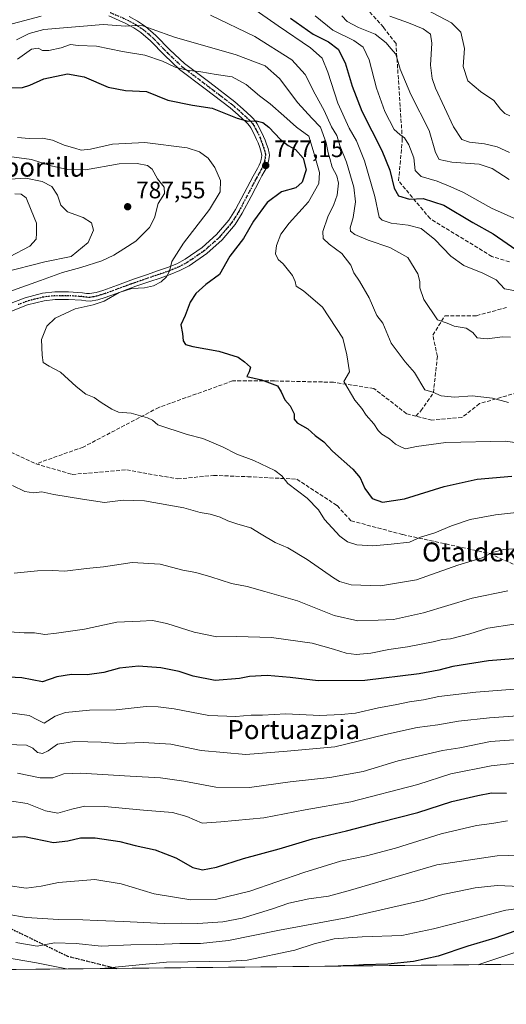
# Model space of a CAD drawing. Units: metres. Extents: x 569739 to 573165, y 4747293 to 4749642.
# Drawn here: x 571171 to 571375, y 4747293 to 4747706 of the extents above; entities that cross this region are included whole.
import ezdxf
from ezdxf.enums import TextEntityAlignment as Align

# ---------------------------------------------------------------- set-up
doc = ezdxf.new("R2010")
doc.units = ezdxf.units.M
doc.header["$MEASUREMENT"] = 0
for name, pattern in [('DGN Style 3', [2.307223458686699, 1.648016756204785, -0.6592067024819142]), ('DGN Style 4', [2.6384748266838614, 1.318413404963828, -0.6592067024819142, 0.001648016756204785, -0.6592067024819142]), ('DGN Style 5', [1.1536117293433497, 0.4944050268614355, -0.6592067024819142])]:
    doc.linetypes.add(name, pattern=pattern)
for name, color, linetype, lineweight in [('Arbolado forestal CxS', 92, 'Continuous', 0), ('Comarca CxS', 21, 'Continuous', 0), ('Comunidad Autónoma CxS', 142, 'Continuous', 0), ('Curva de nivel maestra', 30, 'Continuous', 30), ('Curva de nivel normal', 30, 'Continuous', 0), ('Espacio natural protegido CxS', 121, 'Continuous', 0), ('Huerta CxS', 92, 'Continuous', 0), ('Municipio CxS', 4, 'Continuous', 0), ('Pista no pavimentada Cxs', 111, 'Continuous', 0), ('Pista no pavimentada eje', 91, 'DGN Style 4', 0), ('Provincia CxS', 1, 'Continuous', 0), ('Punto de cota en terreno', 7, 'Continuous', 0), ('Ruta', 7, 'DGN Style 5', 30), ('Rótulo de punto de cota en terreno', 7, 'Continuous', 0), ('Senda', 7, 'DGN Style 3', 0), ('Texto cartográfico', 7, 'Continuous', 0)]:
    doc.layers.add(name, color=color, linetype=linetype, lineweight=lineweight)
doc.styles.add('Style-Arial', font='txt')

# ---------------------------------------------------------------- blocks, each defined once
blk = doc.blocks.new('5PATER')
at = {"layer": 'Huerta CxS', "linetype": 'Continuous', "lineweight": 0}
h = blk.add_hatch(color=51, dxfattribs=at)
edge = h.paths.add_edge_path()
edge.add_ellipse((0, 0), major_axis=(-0.1095731443231308, -0.1110710700762829), ratio=0.9994222409660322, start_angle=0, end_angle=360)

msp = doc.modelspace()

# ---------------------------------------------------------------- linework, layer by layer
at = {"layer": 'Arbolado forestal CxS', "color": 92, "linetype": 'Continuous', "lineweight": 0, "extrusion": (-0.003350584930410194, -3.479453065704459e-05, 0.9999943861692249), "elevation": -1234.582011023072, "flags": 128}
msp.add_lwpolyline([(572084.7808208028, 4747316.824516991), (571211.4454175167, 4747307.755316984)], dxfattribs=at)
at = {"layer": 'Arbolado forestal CxS', "color": 92, "linetype": 'Continuous', "lineweight": 0, "extrusion": (0.1572065969969765, 0.001632524580939632, 0.9875643881409065), "elevation": 98382.35836735986, "flags": 128}
msp.add_lwpolyline([(4741120.367011582, -612628.386814983), (4741120.367011582, -612471.5055472982)], dxfattribs=at)
at = {"layer": 'Arbolado forestal CxS', "color": 92, "linetype": 'Continuous', "lineweight": 0}
msp.add_polyline3d([(573146.2894000001, 4747327.884099999, 950.6603000000032), (569762.04, 4747292.74, 914.5476000000054)], dxfattribs=at)
at = {"layer": 'Comarca CxS', "color": 21, "linetype": 'Continuous', "lineweight": 0, "flags": 128}
msp.add_lwpolyline([(571710.4142115914, 4747312.973105898), (569762.0400005303, 4747292.739982486), (569753.2509999997, 4748157.973400001), (569738.5400005319, 4749606.209982463), (571280.2529579808, 4749622.207509572), (572416.6268755737, 4749633.999051223), (573140.4700005561, 4749641.509982461), (573154.5920999993, 4748317.746), (573165.150000557, 4747328.079982487), (573125.4217836956, 4747327.667420099)], close=True, dxfattribs=at)
at = {"layer": 'Comunidad Autónoma CxS', "color": 142, "linetype": 'Continuous', "lineweight": 0, "flags": 128}
msp.add_lwpolyline([(571710.4142115914, 4747312.973105898), (569762.0400005303, 4747292.739982486), (569753.2509999997, 4748157.973400001), (569738.5400005319, 4749606.209982463), (571280.2529579808, 4749622.207509572), (572416.6268755737, 4749633.999051223), (573140.4700005561, 4749641.509982461), (573154.5920999993, 4748317.746), (573165.150000557, 4747328.079982487), (573125.4217836956, 4747327.667420099)], close=True, dxfattribs=at)
at = {"layer": 'Curva de nivel maestra', "color": 30, "linetype": 'Continuous', "lineweight": 30, "flags": 128}
for points, elevation in [([(571284.7100000001, 4747707.050100001), (571294.1600000003, 4747700.3201), (571300.5999999996, 4747697.050100001), (571304.7199999997, 4747694.0101), (571307.6600000003, 4747688.340100001), (571310.5199999996, 4747678.4901), (571314.6900000004, 4747667.9801), (571323, 4747651.4001), (571326.3600000005, 4747643.200099999), (571328.1600000003, 4747635.5601), (571330, 4747632.390100001), (571334.6399999997, 4747631.040100001), (571340.3799999999, 4747631.220100001), (571348.9800000004, 4747628.4901), (571361.2400000002, 4747621.1501), (571369.7300000004, 4747616.380100001), (571387.4299999997, 4747604.2301)], 750), ([(571167.6699999999, 4747677.800100001), (571172.1500000004, 4747677.870100001), (571175.2999999998, 4747678.860099999), (571181.1600000003, 4747681.5701), (571191.1399999997, 4747683.610099999), (571198.0599999996, 4747682.370100001), (571208.1399999997, 4747678.0801), (571215.3899999997, 4747676.6501), (571224.25, 4747676.300100001), (571233.25, 4747672.6601), (571243.5800000001, 4747670.5001), (571251.8499999996, 4747669.190099999), (571262.3300000001, 4747665.0101), (571266.8200000003, 4747663.840100001), (571270.2699999996, 4747663.9801), (571273.1200000001, 4747663.2501), (571275.6100000005, 4747661.3201), (571280.54, 4747656.0101), (571283.6600000003, 4747653.4901), (571286.7699999996, 4747651.9301), (571290.0499999998, 4747648.220100001), (571291.2100000001, 4747643.390100001), (571289.6299999999, 4747638.130100001), (571286.9400000004, 4747635.8201), (571280.8600000005, 4747634.140100001), (571274.8300000001, 4747629.620100001), (571269.1399999997, 4747621.7401), (571264.8899999997, 4747614.420100001), (571259.2400000002, 4747607.090100001), (571254.9100000003, 4747599.4101), (571249.0800000001, 4747595.1601), (571244.9000000004, 4747591.4301), (571242.5099999999, 4747587.670100001), (571240.4600000001, 4747582.140100001), (571238.6799999997, 4747578.270099999), (571239.29, 4747574.5601), (571239.6500000004, 4747571.540100001), (571240.5499999998, 4747569.920100001), (571243.7199999997, 4747569.100099999), (571254.5899999999, 4747567.200099999), (571262.7000000002, 4747564.630100001), (571265.3799999999, 4747562.640100001), (571267.8799999999, 4747560.4801), (571267.29, 4747558.4001), (571266.3300000001, 4747556.5001), (571272.5599999996, 4747555.110099999), (571279.2599999999, 4747552.620100001), (571280.7800000003, 4747550.020099999), (571282.29, 4747546.7401), (571284.5300000003, 4747544.120100001), (571286.2199999997, 4747540.840100001), (571286.2100000001, 4747538.590100001), (571287.5099999999, 4747536.9801), (571292.0099999999, 4747534.460100001), (571295.0300000003, 4747531.7401), (571298.6299999999, 4747529.030099999), (571302.3399999999, 4747525.090100001), (571310.7800000003, 4747517.5001), (571313.9000000004, 4747513.870100001), (571315.8300000001, 4747509.4901), (571318.9100000003, 4747505.2601), (571323.2800000003, 4747503.670100001), (571332.5700000003, 4747505.0601), (571349.2400000002, 4747510.2401), (571363, 4747513.3101), (571377.6399999997, 4747514.610099999)], 775), ([(571386.7800000003, 4747438.640100001), (571367.8300000001, 4747437.040100001), (571352.8200000003, 4747434.690099999), (571346.9500000002, 4747433.110099999), (571338.6600000003, 4747431.610099999), (571315.9000000004, 4747428.780099999), (571296.2400000002, 4747428.6801), (571284.5800000001, 4747430.110099999), (571274.9199999999, 4747430.9101), (571267.4400000004, 4747430.4301), (571263.2199999997, 4747429.5801), (571253.0599999996, 4747428.8101), (571243.8700000001, 4747430.6601), (571237.9100000003, 4747432.620100001), (571230.25, 4747434.140100001), (571220.9199999999, 4747434.860099999), (571212.9199999999, 4747433.920100001), (571206.3399999999, 4747432.100099999), (571199.2599999999, 4747431.200099999), (571192.6799999997, 4747431.270099999), (571186.5899999999, 4747430.350099999), (571180.5499999998, 4747428.2601), (571171.9500000002, 4747429.9101), (571154.9800000004, 4747430.7501)], 800), ([(571143.2699999996, 4747361.840100001), (571173.0700000003, 4747363.190099999), (571185.1799999997, 4747360.720100001), (571191.2100000001, 4747361.4801), (571196.5199999996, 4747362.6601), (571202.6799999997, 4747362.720100001), (571213.0300000003, 4747361.1801), (571219.4900000002, 4747359.4901), (571227.8600000005, 4747357.590100001), (571236.4800000004, 4747354.2301), (571243.6900000004, 4747350.200099999), (571247.6900000004, 4747349.290100001), (571253.6100000005, 4747350.4001), (571264.9100000003, 4747353.9301), (571279.9900000002, 4747358.020099999), (571293.8700000001, 4747362.200099999), (571308.2199999997, 4747365.600099999), (571322.2100000001, 4747369.3201), (571338.0999999996, 4747373.2601), (571352.3700000001, 4747378.0001), (571363.2599999999, 4747380.4301), (571369.0300000003, 4747381.630100001), (571375.29, 4747381.440099999)], 825), ([(571600.6557, 4747311.833500001), (571595.7999999998, 4747313.4901), (571583.0700000003, 4747314.860099999), (571551.2400000002, 4747316.210100001), (571500.4100000003, 4747320.4801), (571469.4199999999, 4747324.220100001), (571455.1399999997, 4747325.600099999), (571444.3200000003, 4747326.120100001), (571426.9400000004, 4747327.840100001), (571406.3700000001, 4747328.940099999), (571395.0499999998, 4747327.9301), (571381.6200000001, 4747324.4801), (571370.4100000003, 4747320.5101), (571359.1200000001, 4747317.110099999), (571346.6200000001, 4747312.9801), (571336.3399999999, 4747310.6801), (571325.4800000004, 4747309.550100001), (571315.3799999999, 4747309.360099999), (571309.2800000003, 4747308.860099999), (571306.75, 4747308.9001), (571304.7001, 4747308.7601)], 850), ([(571304.7001, 4747308.7601), (571304.6969999997, 4747308.7599)], 850)]:
    msp.add_lwpolyline(points, dxfattribs=dict(at, elevation=elevation))
at = {"layer": 'Curva de nivel normal', "color": 30, "linetype": 'Continuous', "lineweight": 0, "flags": 128}
for points, elevation in [([(571378.4199999999, 4747592.609999999), (571374.5599999996, 4747593.27), (571371.04, 4747597.100000001), (571365.4100000003, 4747599.92), (571357.4199999999, 4747603.180000001), (571351.9500000002, 4747607.100000001), (571345.2599999999, 4747614.060000001), (571339.4800000004, 4747618.619999999), (571334.0300000003, 4747620.119999999), (571326.9600000001, 4747620.92), (571323.0999999996, 4747622.17), (571321.8700000001, 4747623.470000001), (571320.0199999996, 4747632.189999999), (571315.6900000004, 4747647.130000001), (571312.3499999996, 4747655.52), (571309.2999999998, 4747660.82), (571304.5999999996, 4747671.279999999), (571300.3799999999, 4747684.41), (571297.9600000001, 4747690.220000001), (571293.0599999996, 4747694.640000001), (571279.5099999999, 4747703.76), (571268.4900000002, 4747711.529999999)], 755), ([(571341.9400000004, 4747710.52), (571352.2999999998, 4747705.119999999), (571356.1799999997, 4747701.109999999), (571357.7599999999, 4747694.32), (571357.1799999997, 4747686.699999999), (571359.1500000004, 4747680.66), (571364.3799999999, 4747676.24), (571370.04, 4747672.480000001), (571372.8799999999, 4747668.84), (571374.6299999999, 4747666.980000001), (571376.79, 4747666)], 730), ([(571180.0499999998, 4747707.930000001), (571165.7800000003, 4747704.060000001), (571154.9000000004, 4747699.109999999), (571146.9299999997, 4747694.310000001), (571138.9299999997, 4747690.83), (571125.2699999996, 4747686.949999999), (571112.0300000003, 4747685.220000001), (571097.6600000003, 4747685.380000001), (571085.9400000004, 4747687.34), (571078.8899999997, 4747690.17), (571069.1399999997, 4747694.34), (571059.5, 4747698.58), (571045.9000000004, 4747702.470000001), (571031.0899999999, 4747707.730000001)], 760.0000000000001), ([(571376.1500000004, 4747545.51), (571369.4600000001, 4747547.390000001), (571360.8899999997, 4747548.4), (571353.5599999996, 4747547.77), (571347.8600000005, 4747548.350000001), (571344.4000000004, 4747549.930000001), (571341.0999999996, 4747550.960000001), (571336.6699999999, 4747558.199999999), (571332.7699999996, 4747562.630000001), (571326.9299999997, 4747570.449999999), (571323.3799999999, 4747578.890000001), (571320.9900000002, 4747582.17), (571317.7100000001, 4747589.560000001), (571313.6799999997, 4747596.59), (571311.2100000001, 4747600.119999999), (571310.0599999996, 4747603.24), (571306.2000000002, 4747608.119999999), (571300.8799999999, 4747612.09), (571298.4400000004, 4747614.42), (571298.2199999997, 4747617.359999999), (571300.29, 4747623.619999999), (571302.9400000004, 4747628.779999999), (571304.3099999996, 4747632.74), (571304.8099999996, 4747637.710000001), (571304.0800000001, 4747640.74), (571302.1299999999, 4747644.41), (571301.2400000002, 4747648.039999999), (571300.4699999997, 4747650.52), (571299.6200000001, 4747654.640000001), (571297.3200000003, 4747661.310000001), (571293.6900000004, 4747665.050000001), (571287.8200000003, 4747671.41), (571280, 4747681.630000001), (571274.0300000003, 4747687.060000001), (571261.9100000003, 4747691.65), (571235.9400000004, 4747699.119999999), (571226.6600000003, 4747702.480000001), (571222.6900000004, 4747703.800000001), (571220.1900000004, 4747704.029999999), (571215.5899999999, 4747703.74), (571206.0300000003, 4747704.350000001), (571181.1900000004, 4747702.25), (571175.0099999999, 4747700.640000001), (571169.6399999997, 4747698.01)], 765), ([(571376.9800000004, 4747573.02), (571373.6699999999, 4747573.189999999), (571367.2300000004, 4747572.350000001), (571363.0300000003, 4747572.720000001), (571361.2000000002, 4747575.029999999), (571358.3799999999, 4747576.76), (571353.3200000003, 4747577.710000001), (571350.4000000004, 4747578.930000001), (571346.4199999999, 4747580.27), (571340.7000000002, 4747588.890000001), (571338.9800000004, 4747593.74), (571338.9500000002, 4747596.439999999), (571338.0800000001, 4747599.66), (571333.9699999997, 4747606.439999999), (571326.4000000004, 4747610.66), (571317.3300000001, 4747613.800000001), (571311.6200000001, 4747616.189999999), (571309.8399999999, 4747617.51), (571309.6900000004, 4747619.01), (571310.9400000004, 4747623.369999999), (571312, 4747629.82), (571311.2300000004, 4747635.980000001), (571308.1799999997, 4747646.480000001), (571305.5800000001, 4747653.09), (571304.1900000004, 4747657.800000001), (571301.8700000001, 4747661.449999999), (571298.7699999996, 4747668.289999999), (571294.9800000004, 4747675.130000001), (571290.8399999999, 4747683.41), (571285.2199999997, 4747689.609999999), (571269.7400000002, 4747699.310000001), (571251.0999999996, 4747708.350000001)], 760.0000000000001), ([(571294.9900000002, 4747708.060000001), (571302.4100000003, 4747702.07), (571311.2400000002, 4747697.720000001), (571315.2100000001, 4747694.869999999), (571317.6600000003, 4747689.49), (571320.79, 4747677.630000001), (571324.2300000004, 4747667.82), (571328.1399999997, 4747660.33), (571330.5700000003, 4747658.24), (571332.4800000004, 4747656.730000001), (571334.29, 4747653.82), (571336.4000000004, 4747648.41), (571337.0499999998, 4747643.08), (571339.5899999999, 4747640.460000001), (571346.2400000002, 4747638.52), (571352.0300000003, 4747636.230000001), (571357.2699999996, 4747633.859999999), (571369.0499999998, 4747627.24), (571379.6900000004, 4747622.49)], 745), ([(571376.4800000004, 4747639.33), (571369.3399999999, 4747643.859999999), (571363.8200000003, 4747645.680000001), (571352.4600000001, 4747646.539999999), (571347.0599999996, 4747647.720000001), (571345.5199999996, 4747650.58), (571342.8799999999, 4747659.9), (571335.2300000004, 4747675.039999999), (571330.7800000003, 4747685.680000001), (571328.8600000005, 4747691.960000001), (571326.7999999998, 4747694.25), (571324.8600000005, 4747696.720000001), (571320.2400000002, 4747700.369999999), (571313.1799999997, 4747703.15), (571308.4199999999, 4747705.699999999), (571306.2100000001, 4747708.039999999)], 740), ([(571376.5499999998, 4747650.600000001), (571371.4400000004, 4747652.92), (571366.0999999996, 4747654.279999999), (571359.8899999997, 4747654.970000001), (571356.6399999997, 4747656.02), (571353.1200000001, 4747661.390000001), (571345.54, 4747677.680000001), (571344.1299999999, 4747681.640000001), (571343.4199999999, 4747687.359999999), (571344.0300000003, 4747696.560000001), (571343.4600000001, 4747700.359999999), (571340.3600000005, 4747702.5), (571334.1799999997, 4747705.02), (571326.4400000004, 4747707.83)], 735), ([(571170.0700000003, 4747689.76), (571175.9500000002, 4747693.960000001), (571178.7000000002, 4747694.41), (571180.6200000001, 4747693.470000001), (571183.2800000003, 4747693.42), (571188.3600000005, 4747694.630000001), (571192.3099999996, 4747695.930000001), (571195.5999999996, 4747695.560000001), (571203.2599999999, 4747695.220000001), (571214.1399999997, 4747693.07), (571223.5800000001, 4747691.449999999), (571230.8899999997, 4747689.050000001), (571236.2800000003, 4747686.449999999), (571241.3300000001, 4747685.16), (571247.0300000003, 4747684.52), (571253.5, 4747683.4), (571260.2599999999, 4747682.369999999), (571266.0099999999, 4747679.24), (571271.6299999999, 4747674.460000001), (571276.1900000004, 4747671.02), (571281.9000000004, 4747666.07), (571287.2400000002, 4747661.279999999), (571292.4299999997, 4747657.430000001), (571294.6600000003, 4747650.039999999), (571296.8600000005, 4747642.26), (571296.6200000001, 4747637.550000001), (571292.2999999998, 4747629.949999999), (571284.0700000003, 4747620.980000001), (571280.5800000001, 4747616.34), (571278.8300000001, 4747611.58), (571278.3899999997, 4747608.02), (571279.5099999999, 4747605.680000001), (571281.6100000005, 4747603.779999999), (571285.5099999999, 4747598.980000001), (571286.6399999997, 4747596.380000001), (571287.0999999996, 4747594.460000001), (571290.1600000003, 4747592.52), (571298.0899999999, 4747585.640000001), (571306.6699999999, 4747572.550000001), (571308.3899999997, 4747565.58), (571309.5, 4747558.42), (571307.0999999996, 4747554.430000001), (571311.6299999999, 4747546.52), (571314.5700000003, 4747543.119999999), (571316.4100000003, 4747540.189999999), (571319.6699999999, 4747536.600000001), (571321.5, 4747533.76), (571323.0599999996, 4747532.26), (571326.2800000003, 4747530.350000001), (571328.6900000004, 4747528.060000001), (571330.9900000002, 4747526.92), (571333.0099999999, 4747526.09), (571337.5700000003, 4747527.16), (571349.9000000004, 4747528.75), (571374.9000000004, 4747529.34), (571396.8899999997, 4747526.310000001)], 770), ([(571380.8600000005, 4747499.560000001), (571370.7300000004, 4747498.449999999), (571360.1200000001, 4747496.390000001), (571352.2199999997, 4747493.82), (571345.2999999998, 4747490.83), (571339.2199999997, 4747488.939999999), (571334.7000000002, 4747486.859999999), (571326.8799999999, 4747486.07), (571319.2300000004, 4747485.4), (571312.5199999996, 4747485.800000001), (571308.5700000003, 4747487.100000001), (571305.4400000004, 4747489.390000001), (571298.9400000004, 4747496.439999999), (571296.3799999999, 4747500.49), (571291.7199999997, 4747505.34), (571283.6100000005, 4747511.57), (571280.9800000004, 4747514.76), (571278.0800000001, 4747517.07), (571269.2999999998, 4747521.210000001), (571262.0999999996, 4747523.850000001), (571256.0999999996, 4747526.949999999), (571247.8899999997, 4747530.41), (571241.3399999999, 4747532.189999999), (571229.0300000003, 4747536.15), (571226.79, 4747538.109999999), (571224.7000000002, 4747539.130000001), (571217.7300000004, 4747541.08), (571212.4500000002, 4747541.449999999), (571209.6299999999, 4747542.779999999), (571205.2300000004, 4747545.529999999), (571202.2599999999, 4747547.66), (571198.7300000004, 4747549.140000001), (571194.6600000003, 4747552.26), (571188.2000000002, 4747558.380000001), (571183.3399999999, 4747560.84), (571180.9199999999, 4747562.42), (571180.4800000004, 4747565.5), (571180.2199999997, 4747572.09), (571182.4100000003, 4747577.65), (571185.9199999999, 4747580.939999999), (571194.2599999999, 4747584.960000001), (571201.7800000003, 4747586.539999999), (571206.4500000002, 4747588.17), (571212.79, 4747591.800000001), (571218.0499999998, 4747593.430000001), (571223.3799999999, 4747593.800000001), (571227.1200000001, 4747594.600000001), (571230.3799999999, 4747596.289999999), (571232.6799999997, 4747598.390000001), (571233.8300000001, 4747600.75), (571234.8200000003, 4747604.75), (571239.7400000002, 4747612.470000001), (571250.6399999997, 4747626.619999999), (571255.1200000001, 4747634.130000001), (571255.2599999999, 4747638.800000001), (571252.9400000004, 4747644.300000001), (571250.0499999998, 4747648.24), (571246.5499999998, 4747650.869999999), (571241.3700000001, 4747652.51), (571223.5, 4747654.859999999), (571209.9400000004, 4747654.07), (571200.7400000002, 4747652.039999999), (571196.79, 4747651.600000001), (571194.0999999996, 4747652.480000001), (571189.6100000005, 4747653.730000001), (571184.8399999999, 4747655.789999999), (571180.5700000003, 4747656.67), (571174.9900000002, 4747656.470000001), (571170.1299999999, 4747656.949999999)], 780), ([(571160.4800000004, 4747589.92), (571179.7699999996, 4747596.779999999), (571188.9100000003, 4747600.25), (571196.6600000003, 4747602.32), (571205.5199999996, 4747605.16), (571210.5899999999, 4747607.49), (571214.7100000001, 4747610.199999999), (571219.7400000002, 4747613.32), (571225.5300000003, 4747619.060000001), (571227.5599999996, 4747623.230000001), (571229.0800000001, 4747629.220000001), (571231.8300000001, 4747633.34), (571231.5899999999, 4747636.08), (571228.8200000003, 4747639.5), (571226.6299999999, 4747643.59), (571224.7000000002, 4747645.140000001), (571220.3700000001, 4747645.939999999), (571212.7199999997, 4747645.82), (571198.5899999999, 4747643.289999999), (571191.0899999999, 4747643.5), (571184.2599999999, 4747645), (571175.9199999999, 4747647.689999999), (571165.5899999999, 4747649.02)], 785), ([(571162.1100000005, 4747639.119999999), (571173.6100000005, 4747639.76), (571180.3700000001, 4747638.460000001), (571184.4400000004, 4747636.26), (571186.8300000001, 4747632.65), (571188.2800000003, 4747628.430000001), (571191.0499999998, 4747625.67), (571197.5899999999, 4747623.300000001), (571201.0800000001, 4747621.039999999), (571202.04, 4747617.970000001), (571199.6799999997, 4747612.76), (571192.5899999999, 4747606.939999999), (571181.5499999998, 4747604.710000001), (571164.0999999996, 4747600.220000001)], 790), ([(571166.79, 4747606.75), (571175.2199999997, 4747611.300000001), (571177.9800000004, 4747614.16), (571178.1200000001, 4747616.74), (571178.0800000001, 4747620.859999999), (571175.7599999999, 4747626.439999999), (571173.7199999997, 4747631.630000001), (571171.6600000003, 4747633.119999999), (571169, 4747633.210000001)], 795), ([(571382.4600000001, 4747484.310000001), (571374.1699999999, 4747483.75), (571369.1100000005, 4747482.480000001), (571365.1500000004, 4747480.359999999), (571354.8799999999, 4747477.180000001), (571337.5300000003, 4747471.08), (571322.4100000003, 4747468.609999999), (571310.1399999997, 4747469.01), (571305.2699999996, 4747470.350000001), (571302.6900000004, 4747471.880000001), (571291.7400000002, 4747479.67), (571283.6200000001, 4747484.470000001), (571278.2000000002, 4747486.82), (571272.4100000003, 4747490.210000001), (571268.0599999996, 4747492.890000001), (571262.5700000003, 4747494.460000001), (571258.3099999996, 4747495.890000001), (571255.2100000001, 4747497.390000001), (571250.9699999997, 4747498.600000001), (571246.7100000001, 4747499.34), (571239.8899999997, 4747501.279999999), (571223.3899999997, 4747504.300000001), (571214.4800000004, 4747504.5), (571206.6399999997, 4747503.550000001), (571197.3600000005, 4747504.960000001), (571185.3200000003, 4747506.92), (571180.3600000005, 4747508.02), (571176.7699999996, 4747507.58), (571173.1299999999, 4747508.119999999), (571167.9199999999, 4747510.76)], 785), ([(571168.7000000002, 4747473.91), (571178.4600000001, 4747474.83), (571184.7999999998, 4747474.960000001), (571190, 4747474.779999999), (571199.1100000005, 4747475.859999999), (571206.2199999997, 4747476.49), (571218.2000000002, 4747478.300000001), (571230.0199999996, 4747477.640000001), (571239.5099999999, 4747475.119999999), (571244.8799999999, 4747474.130000001), (571251.2400000002, 4747472.350000001), (571259.9100000003, 4747469.600000001), (571266.5599999996, 4747468.230000001), (571273.9500000002, 4747466.15), (571287.6600000003, 4747462.279999999), (571303.0099999999, 4747456.060000001), (571312.9000000004, 4747453.800000001), (571321.5499999998, 4747454.17), (571327.9000000004, 4747454.42), (571340.5700000003, 4747457.140000001), (571360.9000000004, 4747463.369999999), (571375.8899999997, 4747466.449999999)], 790), ([(571378.5599999996, 4747452.380000001), (571367.5599999996, 4747450.74), (571359.9000000004, 4747448.359999999), (571351.8600000005, 4747446.32), (571348.4199999999, 4747446.01), (571344.5300000003, 4747445.01), (571333.8399999999, 4747442.859999999), (571325.9199999999, 4747441.789999999), (571318.3799999999, 4747440.25), (571312.1900000004, 4747439.720000001), (571308, 4747440.199999999), (571302.79, 4747442), (571293.7400000002, 4747444.42), (571276.7599999999, 4747446.9), (571261.9500000002, 4747447.289999999), (571253.79, 4747447.07), (571244.2000000002, 4747449.08), (571232.8300000001, 4747452.66), (571226.7199999997, 4747453.970000001), (571221.5899999999, 4747453.640000001), (571211.7999999998, 4747453.220000001), (571198.1600000003, 4747450.279999999), (571186.5099999999, 4747448.689999999), (571181.6100000005, 4747448.119999999), (571177.2300000004, 4747448.779999999), (571172.8200000003, 4747448.800000001), (571166.6500000004, 4747449.199999999)], 795), ([(571396.5599999996, 4747426.49), (571362.4800000004, 4747423.890000001), (571346.9299999997, 4747422.01), (571340.4900000002, 4747420.600000001), (571334.5700000003, 4747419.82), (571328.5700000003, 4747418.560000001), (571321.5700000003, 4747417.32), (571311.9000000004, 4747415.109999999), (571305.9000000004, 4747414.49), (571297.0499999998, 4747414.09), (571282.7199999997, 4747414.779999999), (571272.9699999997, 4747414.17), (571268.1200000001, 4747414.180000001), (571261.7100000001, 4747413.680000001), (571250.3300000001, 4747414.050000001), (571235.8200000003, 4747416.9), (571229.0800000001, 4747417.75), (571224.1399999997, 4747417.800000001), (571211.5599999996, 4747416.51), (571200.2599999999, 4747416.300000001), (571190.2599999999, 4747415.359999999), (571185.9199999999, 4747413.83), (571181.2599999999, 4747410.890000001), (571178.5300000003, 4747412.189999999), (571175.0300000003, 4747414.109999999), (571165.8700000001, 4747415.380000001)], 805), ([(571387.75, 4747414.449999999), (571368.2300000004, 4747413.060000001), (571355.2300000004, 4747411.67), (571346.5700000003, 4747410.140000001), (571337.9000000004, 4747409.060000001), (571324.5700000003, 4747406.07), (571303.2400000002, 4747400.850000001), (571283.2999999998, 4747399.029999999), (571265.9600000001, 4747397.65), (571247.2000000002, 4747399.4), (571234.4900000002, 4747402), (571222.9900000002, 4747402.779999999), (571212.0999999996, 4747402.34), (571205.2100000001, 4747402.82), (571194, 4747403.180000001), (571186.9199999999, 4747402.060000001), (571182.9199999999, 4747399.189999999), (571180.5599999996, 4747398.109999999), (571178.4500000002, 4747398.560000001), (571176.5700000003, 4747400.32), (571173.8899999997, 4747401.630000001), (571165.7599999999, 4747401.91)], 810.0000000000001), ([(571170.1399999997, 4747389.779999999), (571179.5599999996, 4747387.880000001), (571184.8499999996, 4747387.939999999), (571189.5599999996, 4747389.609999999), (571196.5800000001, 4747389.779999999), (571217.3200000003, 4747388.52), (571230.0599999996, 4747387.930000001), (571239.9699999997, 4747386.51), (571253.2800000003, 4747383.949999999), (571267.4000000004, 4747383.779999999), (571284.4800000004, 4747386.140000001), (571301.1699999999, 4747387.960000001), (571315.1399999997, 4747390.550000001), (571329.9000000004, 4747395.09), (571348.5, 4747399.34), (571355.8200000003, 4747400.560000001), (571368.5999999996, 4747403.16), (571378.5199999996, 4747403.9)], 815), ([(571166.7100000001, 4747378.279999999), (571174.1100000005, 4747377.17), (571181.7999999998, 4747374.08), (571187.0199999996, 4747373.02), (571192.9000000004, 4747374.74), (571198.4100000003, 4747375.939999999), (571206.6600000003, 4747375.859999999), (571222.9299999997, 4747374.289999999), (571235.1799999997, 4747373.32), (571241.1600000003, 4747371.680000001), (571247.5599999996, 4747368.880000001), (571255.4299999997, 4747369.34), (571273.4199999999, 4747371.02), (571290.8399999999, 4747374.439999999), (571310.0499999998, 4747377.869999999), (571338.1799999997, 4747385.15), (571351.9299999997, 4747389.529999999), (571368.8899999997, 4747392.960000001), (571379.0999999996, 4747394.09)], 820), ([(571166.0800000001, 4747342.609999999), (571173.7199999997, 4747341.550000001), (571180.0700000003, 4747342.350000001), (571187.2599999999, 4747343.9), (571202.5899999999, 4747345.17), (571213.6399999997, 4747343.42), (571227.4199999999, 4747339.220000001), (571242.79, 4747336.66), (571253.2000000002, 4747336.76), (571267.5800000001, 4747340.210000001), (571290.2400000002, 4747348.109999999), (571305.6600000003, 4747352.850000001), (571316.5899999999, 4747355.050000001), (571328.7599999999, 4747358.310000001), (571347.9900000002, 4747364.380000001), (571362.6900000004, 4747367.91), (571369.2300000004, 4747368.720000001), (571375.8300000001, 4747369.84)], 830), ([(571165.6200000001, 4747330.609999999), (571173.9000000004, 4747329.279999999), (571187.3499999996, 4747328.350000001), (571197.5300000003, 4747328.300000001), (571203.5899999999, 4747327.880000001), (571214.5899999999, 4747327.57), (571231.5800000001, 4747326.75), (571238.9100000003, 4747326.76), (571245.7400000002, 4747326.67), (571256.2400000002, 4747327.430000001), (571264.4100000003, 4747329), (571276.6900000004, 4747332.680000001), (571284.0300000003, 4747335.180000001), (571292.3499999996, 4747337.08), (571300.5700000003, 4747338.130000001), (571309.9000000004, 4747340.74), (571346.0800000001, 4747351.34), (571371.4900000002, 4747355.180000001), (571380.9800000004, 4747355.380000001)], 835), ([(571169.4000000004, 4747318.730000001), (571178.3099999996, 4747317.180000001), (571185.6399999997, 4747318.51), (571194.7000000002, 4747318.24), (571205.2300000004, 4747317.100000001), (571217.6299999999, 4747317.689999999), (571228.5, 4747317.83), (571238.25, 4747318.34), (571246.9600000001, 4747318.34), (571258.6600000003, 4747319.5), (571280.0199999996, 4747323.9), (571308.0999999996, 4747329.100000001), (571340.5700000003, 4747336.539999999), (571348.5700000003, 4747338.859999999), (571354.79, 4747340.07), (571362.2400000002, 4747341.699999999), (571371.3799999999, 4747342.609999999), (571380.9100000003, 4747342.220000001)], 840), ([(571205.3565999996, 4747307.7282), (571232.6299999999, 4747310.51), (571259.5999999996, 4747310.810000001), (571266.4500000002, 4747311.33), (571286.4900000002, 4747315.52), (571294.5700000003, 4747318.189999999), (571303.0499999998, 4747320.26), (571314.8099999996, 4747321.109999999), (571331.3799999999, 4747321.609999999), (571344.7199999997, 4747324.5), (571357.8200000003, 4747327.75), (571375.0700000003, 4747332.310000001), (571402.1699999999, 4747335.74)], 845), ([(571363.5066000001, 4747309.3706), (571363.7000000002, 4747309.430000001), (571382.25, 4747315.600000001), (571395.0199999996, 4747319.039999999), (571410.0999999996, 4747320.710000001), (571434.0199999996, 4747319.869999999), (571450.3099999996, 4747318.119999999), (571463.5899999999, 4747317.119999999), (571481.9500000002, 4747316.050000001), (571512.1799999997, 4747312.82), (571531.0554999998, 4747311.1106)], 855), ([(571151.0599999996, 4747314.779999999), (571178.0300000003, 4747310.230000001), (571190.6112000003, 4747307.575099999)], 845)]:
    msp.add_lwpolyline(points, dxfattribs=dict(at, elevation=elevation))
at = {"layer": 'Espacio natural protegido CxS', "color": 121, "linetype": 'Continuous', "lineweight": 0, "flags": 128}
msp.add_lwpolyline([(571710.4142115914, 4747312.973105898), (569762.0400005303, 4747292.739982486), (569753.2509999997, 4748157.973400001)], dxfattribs=at)
at = {"layer": 'Municipio CxS', "color": 4, "linetype": 'Continuous', "lineweight": 0, "flags": 128}
msp.add_lwpolyline([(571710.4142115914, 4747312.973105898), (569762.0400005303, 4747292.739982486), (569753.2509999997, 4748157.973400001)], dxfattribs=at)
at = {"layer": 'Pista no pavimentada Cxs', "color": 111, "linetype": 'Continuous', "lineweight": 0}
for points in [[(571166.3201000001, 4747586.880100001, 802.5029999999971), (571173.3201000001, 4747589.5801, 802.513699999996), (571180.6300999997, 4747591.450099999, 801.6353999999993), (571185.7301000003, 4747592.050100001, 800.085699999996), (571191.5500999996, 4747592.020099999, 799.7926000000007), (571197.3101000004, 4747591.670100001, 796.3735000000015), (571199.1001000004, 4747591.4001, 795.386599999998), (571200.3701, 4747591.3301, 794.6514000000025), (571203.0401, 4747591.8301, 793.4566999999952), (571205.9301000005, 4747592.690099999, 793.6502999999939), (571212.0201000003, 4747594.940099999, 795.4413000000059), (571215.3601000002, 4747596.1801, 795.1374999999972), (571218.7401000002, 4747597.4101, 794.3396999999969), (571221.6901000004, 4747598.4101, 793.3369999999995), (571224.6201, 4747599.4101, 792.5525000000052), (571228.8800999997, 4747600.870100001, 792.0580000000047), (571233.0601000004, 4747602.3101, 792.8215000000056), (571236.9101, 4747603.870100001, 792.0518000000012), (571240.5000999998, 4747605.7601, 793.3205000000017), (571247.5800999999, 4747610.640100001, 796.1371999999974), (571253.6801000005, 4747616.090100001, 795.9453000000068), (571258.8400999998, 4747622.200099999, 794.1540999999997), (571261.6601, 4747626.670100001, 793.3773999999976), (571265.2901, 4747633.5801, 790.1226000000024), (571268.9901000002, 4747640.630100001, 788.8524000000034), (571270.8501000004, 4747643.920100001, 786.7710999999982), (571271.5201000003, 4747645.2501, 785.8715999999987), (571272.0401, 4747646.5001, 785.0219999999972), (571272.3400999998, 4747647.6501, 784.3230999999942), (571272.5800999999, 4747649.342499999, 783.513699999996), (571272.2100999998, 4747651.3301, 782.8521000000038), (571271.6101000002, 4747653.0601, 782.6389999999956), (571271.0401, 4747654.640100001, 783.4330999999949), (571270.4401000004, 4747656.130100001, 784.3062000000064), (571269.2901, 4747658.610099999, 785.9872000000032), (571267.9801000003, 4747661.020099999, 787.6490000000049), (571267.4451000001, 4747661.840100001, 788.2397999999957), (571266.6601, 4747662.7601, 788.8368999999948), (571265.9700999996, 4747663.440099999, 789.0032999999967), (571262.6801000005, 4747666.460100001, 789.0880999999936), (571259.3300999999, 4747669.360099999, 789.1879999999946), (571248.8601000002, 4747677.420100001, 786.8675999999978), (571238.1001000004, 4747685.520099999, 785.8650999999954), (571231.7701000003, 4747691.470100001, 782.6597000000039), (571225.9401000004, 4747697.4901, 783.6585999999952), (571221.9101, 4747700.9801, 782.0190000000002), (571218.8501000004, 4747703.040100001, 780.0469000000013), (571215.5900999998, 4747704.8301, 778.5810999999959), (571208.3701, 4747707.960100001, 776.9278999999952)], [(571166.3201000001, 4747586.880100001, 802.5029999999971), (571173.3201000001, 4747589.5801, 802.513699999996), (571180.6300999997, 4747591.450099999, 801.6353999999993), (571185.7301000003, 4747592.050100001, 800.085699999996), (571191.5500999996, 4747592.020099999, 799.7926000000007), (571197.3101000004, 4747591.670100001, 796.3735000000015), (571199.1001000004, 4747591.4001, 795.386599999998), (571200.3701, 4747591.3301, 794.6514000000025), (571203.0401, 4747591.8301, 793.4566999999952), (571205.9301000005, 4747592.690099999, 793.6502999999939), (571212.0201000003, 4747594.940099999, 795.4413000000059), (571215.3601000002, 4747596.1801, 795.1374999999972), (571218.7401000002, 4747597.4101, 794.3396999999969), (571221.6901000004, 4747598.4101, 793.3369999999995), (571224.6201, 4747599.4101, 792.5525000000052), (571228.8800999997, 4747600.870100001, 792.0580000000047), (571233.0601000004, 4747602.3101, 792.8215000000056), (571236.9101, 4747603.870100001, 792.0518000000012), (571240.5000999998, 4747605.7601, 793.3205000000017), (571247.5800999999, 4747610.640100001, 796.1371999999974), (571253.6801000005, 4747616.090100001, 795.9453000000068), (571258.8400999998, 4747622.200099999, 794.1540999999997), (571261.6601, 4747626.670100001, 793.3773999999976), (571265.2901, 4747633.5801, 790.1226000000024), (571268.9901000002, 4747640.630100001, 788.8524000000034), (571270.8501000004, 4747643.920100001, 786.7710999999982), (571271.5201000003, 4747645.2501, 785.8715999999987), (571272.0401, 4747646.5001, 785.0219999999972), (571272.3400999998, 4747647.6501, 784.3230999999942), (571272.5800999999, 4747649.342499999, 783.513699999996), (571272.2100999998, 4747651.3301, 782.8521000000038), (571271.6101000002, 4747653.0601, 782.6389999999956), (571271.0401, 4747654.640100001, 783.4330999999949), (571270.4401000004, 4747656.130100001, 784.3062000000064), (571269.2901, 4747658.610099999, 785.9872000000032), (571267.9801000003, 4747661.020099999, 787.6490000000049), (571267.4451000001, 4747661.840100001, 788.2397999999957), (571266.6601, 4747662.7601, 788.8368999999948), (571265.9700999996, 4747663.440099999, 789.0032999999967), (571262.6801000005, 4747666.460100001, 789.0880999999936), (571259.3300999999, 4747669.360099999, 789.1879999999946), (571248.8601000002, 4747677.420100001, 786.8675999999978), (571238.1001000004, 4747685.520099999, 785.8650999999954), (571231.7701000003, 4747691.470100001, 782.6597000000039), (571225.9401000004, 4747697.4901, 783.6585999999952), (571221.9101, 4747700.9801, 782.0190000000002), (571218.8501000004, 4747703.040100001, 780.0469000000013), (571215.5900999998, 4747704.8301, 778.5810999999959), (571208.3701, 4747707.960100001, 776.9278999999952)], [(571216.9901000002, 4747707.690099999, 777.7710999999982), (571220.5000999998, 4747705.7601, 779.5849000000018), (571223.8400999998, 4747703.5101, 781.2998999999982), (571228.1201, 4747699.8101, 783.1209999999992), (571234.0000999998, 4747693.7401, 782.4334999999992), (571240.1501000002, 4747687.960100001, 784.8004999999977), (571250.7901, 4747679.950099999, 786.6391000000004), (571261.3501000004, 4747671.8301, 788.4275000000052), (571264.8000999996, 4747668.840100001, 788.4970999999932), (571268.1601, 4747665.7501, 788.2393000000012), (571268.9700999996, 4747664.950099999, 788.0544999999984), (571269.7301000003, 4747664.100099999, 787.8169999999955), (571270.2701000003, 4747663.380100001, 787.5994000000064), (571270.7401000002, 4747662.610099999, 787.3628999999929), (571272.1300999997, 4747660.040100001, 785.6012000000047), (571273.3601000002, 4747657.390100001, 784.516499999998), (571274.0100999996, 4747655.770099999, 784.2118999999948), (571274.6101000002, 4747654.130100001, 783.8766000000034), (571275.2600999996, 4747652.2601, 783.4731999999932), (571275.7600999996, 4747650.350099999, 782.6523000000017), (571275.8101000004, 4747649.450099999, 782.1554000000033), (571275.7001, 4747648.550100001, 781.7390000000014), (571275.4600999998, 4747647.0001, 781.8666999999988), (571275.0601000004, 4747645.4801, 783.4548000000068), (571274.4101, 4747643.920100001, 784.9946000000054), (571273.6501000002, 4747642.420100001, 786.2311000000045), (571272.7100999998, 4747640.7601, 787.790399999998), (571271.7801000001, 4747639.110099999, 789.227899999998), (571268.1001000004, 4747632.100099999, 790.8430999999982), (571264.4200999998, 4747625.0801, 793.3366999999998), (571261.4101, 4747620.3201, 794.0222000000067), (571255.9700999996, 4747613.870100001, 795.5881999999983), (571249.5500999996, 4747608.130100001, 795.3940000000002), (571242.1501000002, 4747603.030099999, 794.5316000000021), (571238.2500999998, 4747600.9801, 793.3335999999982), (571234.1801000005, 4747599.3301, 794.0099999999949), (571229.9200999998, 4747597.870100001, 793.6594000000041), (571225.6501000002, 4747596.4001, 793.1731000000001), (571219.7901, 4747594.4001, 794.6907000000066), (571216.4600999998, 4747593.200099999, 795.5994999999967), (571213.1201, 4747591.960100001, 795.8582000000025), (571206.9301000005, 4747589.670100001, 792.530899999998), (571203.7901, 4747588.7401, 792.7661999999983), (571200.5800999999, 4747588.130100001, 794.6003999999957), (571198.7801000001, 4747588.2401, 796.1674000000058), (571196.9801000003, 4747588.5001, 797.5249000000041), (571191.4401000004, 4747588.840100001, 799.850099999996), (571185.9101, 4747588.870100001, 798.5841999999975), (571181.2100999998, 4747588.3201, 799.8028999999952), (571174.2901, 4747586.540100001, 802.1331000000064), (571167.5701000001, 4747583.960100001, 800.803700000004)], [(571216.9901000002, 4747707.690099999, 777.7710999999982), (571220.5000999998, 4747705.7601, 779.5849000000018), (571223.8400999998, 4747703.5101, 781.2998999999982), (571228.1201, 4747699.8101, 783.1209999999992), (571234.0000999998, 4747693.7401, 782.4334999999992), (571240.1501000002, 4747687.960100001, 784.8004999999977), (571250.7901, 4747679.950099999, 786.6391000000004), (571261.3501000004, 4747671.8301, 788.4275000000052), (571264.8000999996, 4747668.840100001, 788.4970999999932), (571268.1601, 4747665.7501, 788.2393000000012), (571268.9700999996, 4747664.950099999, 788.0544999999984), (571269.7301000003, 4747664.100099999, 787.8169999999955), (571270.2701000003, 4747663.380100001, 787.5994000000064), (571270.7401000002, 4747662.610099999, 787.3628999999929), (571272.1300999997, 4747660.040100001, 785.6012000000047), (571273.3601000002, 4747657.390100001, 784.516499999998), (571274.0100999996, 4747655.770099999, 784.2118999999948), (571274.6101000002, 4747654.130100001, 783.8766000000034), (571275.2600999996, 4747652.2601, 783.4731999999932), (571275.7600999996, 4747650.350099999, 782.6523000000017), (571275.8101000004, 4747649.450099999, 782.1554000000033), (571275.7001, 4747648.550100001, 781.7390000000014), (571275.4600999998, 4747647.0001, 781.8666999999988), (571275.0601000004, 4747645.4801, 783.4548000000068), (571274.4101, 4747643.920100001, 784.9946000000054), (571273.6501000002, 4747642.420100001, 786.2311000000045), (571272.7100999998, 4747640.7601, 787.790399999998), (571271.7801000001, 4747639.110099999, 789.227899999998), (571268.1001000004, 4747632.100099999, 790.8430999999982), (571264.4200999998, 4747625.0801, 793.3366999999998), (571261.4101, 4747620.3201, 794.0222000000067), (571255.9700999996, 4747613.870100001, 795.5881999999983), (571249.5500999996, 4747608.130100001, 795.3940000000002), (571242.1501000002, 4747603.030099999, 794.5316000000021), (571238.2500999998, 4747600.9801, 793.3335999999982), (571234.1801000005, 4747599.3301, 794.0099999999949), (571229.9200999998, 4747597.870100001, 793.6594000000041), (571225.6501000002, 4747596.4001, 793.1731000000001), (571219.7901, 4747594.4001, 794.6907000000066), (571216.4600999998, 4747593.200099999, 795.5994999999967), (571213.1201, 4747591.960100001, 795.8582000000025), (571206.9301000005, 4747589.670100001, 792.530899999998), (571203.7901, 4747588.7401, 792.7661999999983), (571200.5800999999, 4747588.130100001, 794.6003999999957), (571198.7801000001, 4747588.2401, 796.1674000000058), (571196.9801000003, 4747588.5001, 797.5249000000041), (571191.4401000004, 4747588.840100001, 799.850099999996), (571185.9101, 4747588.870100001, 798.5841999999975), (571181.2100999998, 4747588.3201, 799.8028999999952), (571174.2901, 4747586.540100001, 802.1331000000064), (571167.5701000001, 4747583.960100001, 800.803700000004)]]:
    msp.add_polyline3d(points, dxfattribs=at)
at = {"layer": 'Pista no pavimentada eje', "color": 91, "linetype": 'DGN Style 4', "lineweight": 0}
msp.add_polyline3d([(571208.9550999999, 4747709.440099999, 776.2949999999983), (571216.2901, 4747706.2601, 778.0307999999933), (571219.6750999996, 4747704.4001, 779.8037999999942), (571222.8750999998, 4747702.245100001, 781.5032000000066), (571225.0151000004, 4747700.395099999, 782.7905999999931), (571227.0301000001, 4747698.6501, 783.3056000000071), (571232.8850999996, 4747692.6051, 781.989400000006), (571239.1250999998, 4747686.7401, 785.2970999999961), (571249.8251, 4747678.6851, 786.7816000000021), (571255.0601000004, 4747674.655099999, 788.3006000000024), (571260.3400999998, 4747670.595100001, 788.7344000000013), (571263.7401000002, 4747667.6501, 788.6275000000023), (571265.3850999996, 4747666.140100001, 788.7247000000062), (571267.2374999998, 4747664.425100001, 788.5108000000037), (571267.9650999998, 4747663.6875, 788.3309000000008), (571268.7083000002, 4747662.808300001, 788.0936999999976), (571269.2725000001, 4747661.9575, 787.6211000000039), (571270.0151000004, 4747660.610099999, 786.686400000006), (571270.7100999998, 4747659.325099999, 785.7872999999963), (571271.9001000002, 4747656.7601, 784.1082000000025), (571272.3750999998, 4747655.577500001, 783.497000000003), (571272.9675000003, 4747653.9901, 783.0880999999936), (571273.4101, 4747652.7301, 782.8224999999949), (571273.8324999996, 4747651.4275, 782.9397000000026), (571274.1951000001, 4747649.858300001, 782.8516999999993), (571274.0812999997, 4747648.505100001, 782.8065999999964), (571273.8251, 4747647.037500001, 783.2832999999956), (571273.5500999996, 4747645.9901, 784.1407999999938), (571273.0950999996, 4747644.897500001, 785.0378999999957), (571272.4175000004, 4747643.502499999, 786.0181000000011), (571271.7801000001, 4747642.340100001, 786.8901000000043), (571270.3850999996, 4747639.870100001, 788.8926000000066), (571264.8800999997, 4747629.3851, 791.8723999999929), (571263.0401, 4747625.8751, 793.3628000000026), (571261.6300999997, 4747623.640100001, 793.9542999999976), (571260.1250999998, 4747621.2601, 794.1475999999967), (571257.4051000001, 4747618.0351, 794.7070999999996), (571254.8251, 4747614.9801, 795.7866000000067), (571248.5651000004, 4747609.3851, 795.8833000000013), (571241.3251, 4747604.395099999, 794.0111999999937), (571237.5800999999, 4747602.425100001, 792.6852999999975), (571233.6201, 4747600.8201, 793.443499999994), (571231.4901000002, 4747600.090100001, 793.4462999999961), (571227.2651000004, 4747598.6351, 792.2758999999934), (571225.1350999996, 4747597.905099999, 792.7848999999987), (571220.7401000002, 4747596.405099999, 793.9622999999993), (571219.2651000004, 4747595.905099999, 794.5080000000017), (571217.5751, 4747595.290100001, 795.125), (571215.9101, 4747594.690099999, 795.3546999999963), (571212.5701000001, 4747593.450099999, 795.685500000007), (571206.4301000005, 4747591.1801, 793.110400000005), (571204.9851000002, 4747590.7501, 793.0920999999945), (571203.4151, 4747590.2851, 793.1386000000057), (571202.0800999999, 4747590.0351, 793.497199999998), (571200.4751000004, 4747589.7301, 794.6413999999932), (571199.2575000003, 4747589.8025, 795.5256999999983), (571198.0401, 4747589.950099999, 796.374299999996), (571197.1451000003, 4747590.085100001, 796.9588999999978), (571191.4951, 4747590.4301, 799.8295000000071), (571185.8201000001, 4747590.460100001, 799.3255000000064), (571180.9200999998, 4747589.8851, 800.7816000000021), (571177.2651000004, 4747588.950099999, 803.061799999996), (571173.8051000005, 4747588.0601, 802.546199999997), (571170.3051000005, 4747586.710100001, 802.1431000000011)], dxfattribs=at)
at = {"layer": 'Provincia CxS', "color": 1, "linetype": 'Continuous', "lineweight": 0, "flags": 128}
msp.add_lwpolyline([(571710.4142115914, 4747312.973105898), (569762.0400005303, 4747292.739982486), (569753.2509999997, 4748157.973400001), (569738.5400005319, 4749606.209982463), (571280.2529579808, 4749622.207509572), (572416.6268755737, 4749633.999051223), (573140.4700005561, 4749641.509982461), (573154.5920999993, 4748317.746), (573165.150000557, 4747328.079982487), (573125.4217836956, 4747327.667420099)], close=True, dxfattribs=at)
at = {"layer": 'Ruta', "color": 7, "linetype": 'DGN Style 5', "lineweight": 30}
for points in [[(571208.9550999999, 4747709.440099999, 776.2949999999983), (571216.2901, 4747706.2601, 778.0307999999933), (571219.6750999996, 4747704.4001, 779.8037999999942), (571222.8750999998, 4747702.245100001, 781.5032000000066), (571225.0151000004, 4747700.395099999, 782.7905999999931), (571227.0301000001, 4747698.6501, 783.3056000000071), (571232.8850999996, 4747692.6051, 781.989400000006), (571239.1250999998, 4747686.7401, 785.2970999999961), (571249.8251, 4747678.6851, 786.7816000000021), (571255.0601000004, 4747674.655099999, 788.3006000000024), (571260.3400999998, 4747670.595100001, 788.7344000000013), (571263.7401000002, 4747667.6501, 788.6275000000023), (571265.3850999996, 4747666.140100001, 788.7247000000062), (571267.2374999998, 4747664.425100001, 788.5108000000037), (571267.9650999998, 4747663.6875, 788.3309000000008), (571268.7083000002, 4747662.808300001, 788.0936999999976), (571269.2725000001, 4747661.9575, 787.6211000000039), (571270.0151000004, 4747660.610099999, 786.686400000006), (571270.7100999998, 4747659.325099999, 785.7872999999963), (571271.9001000002, 4747656.7601, 784.1082000000025), (571272.3750999998, 4747655.577500001, 783.497000000003), (571272.9675000003, 4747653.9901, 783.0880999999936), (571273.4101, 4747652.7301, 782.8224999999949), (571273.8324999996, 4747651.4275, 782.9397000000026), (571274.1951000001, 4747649.858300001, 782.8516999999993), (571274.0812999997, 4747648.505100001, 782.8065999999964), (571273.8251, 4747647.037500001, 783.2832999999956), (571273.5500999996, 4747645.9901, 784.1407999999938), (571273.0950999996, 4747644.897500001, 785.0378999999957), (571272.4175000004, 4747643.502499999, 786.0181000000011), (571271.7801000001, 4747642.340100001, 786.8901000000043), (571270.3850999996, 4747639.870100001, 788.8926000000066), (571264.8800999997, 4747629.3851, 791.8723999999929), (571263.0401, 4747625.8751, 793.3628000000026), (571261.6300999997, 4747623.640100001, 793.9542999999976), (571260.1250999998, 4747621.2601, 794.1475999999967), (571257.4051000001, 4747618.0351, 794.7070999999996), (571254.8251, 4747614.9801, 795.7866000000067), (571248.5651000004, 4747609.3851, 795.8833000000013), (571241.3251, 4747604.395099999, 794.0111999999937), (571237.5800999999, 4747602.425100001, 792.6852999999975), (571233.6201, 4747600.8201, 793.443499999994), (571231.4901000002, 4747600.090100001, 793.4462999999961), (571227.2651000004, 4747598.6351, 792.2758999999934), (571225.1350999996, 4747597.905099999, 792.7848999999987), (571220.7401000002, 4747596.405099999, 793.9622999999993), (571219.2651000004, 4747595.905099999, 794.5080000000017), (571217.5751, 4747595.290100001, 795.125), (571215.9101, 4747594.690099999, 795.3546999999963), (571212.5701000001, 4747593.450099999, 795.685500000007), (571206.4301000005, 4747591.1801, 793.110400000005), (571204.9851000002, 4747590.7501, 793.0920999999945), (571203.4151, 4747590.2851, 793.1386000000057), (571202.0800999999, 4747590.0351, 793.497199999998), (571200.4751000004, 4747589.7301, 794.6413999999932), (571199.2575000003, 4747589.8025, 795.5256999999983), (571198.0401, 4747589.950099999, 796.374299999996), (571197.1451000003, 4747590.085100001, 796.9588999999978), (571191.4951, 4747590.4301, 799.8295000000071), (571185.8201000001, 4747590.460100001, 799.3255000000064), (571180.9200999998, 4747589.8851, 800.7816000000021), (571177.2651000004, 4747588.950099999, 803.061799999996), (571173.8051000005, 4747588.0601, 802.546199999997), (571170.3051000005, 4747586.710100001, 802.1431000000011)], [(571208.9550999999, 4747709.440099999, 776.2949999999983), (571216.2901, 4747706.2601, 778.0307999999933), (571219.6750999996, 4747704.4001, 779.8037999999942), (571222.8750999998, 4747702.245100001, 781.5032000000066), (571225.0151000004, 4747700.395099999, 782.7905999999931), (571227.0301000001, 4747698.6501, 783.3056000000071), (571232.8850999996, 4747692.6051, 781.989400000006), (571239.1250999998, 4747686.7401, 785.2970999999961), (571249.8251, 4747678.6851, 786.7816000000021), (571255.0601000004, 4747674.655099999, 788.3006000000024), (571260.3400999998, 4747670.595100001, 788.7344000000013), (571263.7401000002, 4747667.6501, 788.6275000000023), (571265.3850999996, 4747666.140100001, 788.7247000000062), (571267.2374999998, 4747664.425100001, 788.5108000000037), (571267.9650999998, 4747663.6875, 788.3309000000008), (571268.7083000002, 4747662.808300001, 788.0936999999976), (571269.2725000001, 4747661.9575, 787.6211000000039), (571270.0151000004, 4747660.610099999, 786.686400000006), (571270.7100999998, 4747659.325099999, 785.7872999999963), (571271.9001000002, 4747656.7601, 784.1082000000025), (571272.3750999998, 4747655.577500001, 783.497000000003), (571272.9675000003, 4747653.9901, 783.0880999999936), (571273.4101, 4747652.7301, 782.8224999999949), (571273.8324999996, 4747651.4275, 782.9397000000026), (571274.1951000001, 4747649.858300001, 782.8516999999993), (571274.0812999997, 4747648.505100001, 782.8065999999964), (571273.8251, 4747647.037500001, 783.2832999999956), (571273.5500999996, 4747645.9901, 784.1407999999938), (571273.0950999996, 4747644.897500001, 785.0378999999957), (571272.4175000004, 4747643.502499999, 786.0181000000011), (571271.7801000001, 4747642.340100001, 786.8901000000043), (571270.3850999996, 4747639.870100001, 788.8926000000066), (571264.8800999997, 4747629.3851, 791.8723999999929), (571263.0401, 4747625.8751, 793.3628000000026), (571261.6300999997, 4747623.640100001, 793.9542999999976), (571260.1250999998, 4747621.2601, 794.1475999999967), (571257.4051000001, 4747618.0351, 794.7070999999996), (571254.8251, 4747614.9801, 795.7866000000067), (571248.5651000004, 4747609.3851, 795.8833000000013), (571241.3251, 4747604.395099999, 794.0111999999937), (571237.5800999999, 4747602.425100001, 792.6852999999975), (571233.6201, 4747600.8201, 793.443499999994), (571231.4901000002, 4747600.090100001, 793.4462999999961), (571227.2651000004, 4747598.6351, 792.2758999999934), (571225.1350999996, 4747597.905099999, 792.7848999999987), (571220.7401000002, 4747596.405099999, 793.9622999999993), (571219.2651000004, 4747595.905099999, 794.5080000000017), (571217.5751, 4747595.290100001, 795.125), (571215.9101, 4747594.690099999, 795.3546999999963), (571212.5701000001, 4747593.450099999, 795.685500000007), (571206.4301000005, 4747591.1801, 793.110400000005), (571204.9851000002, 4747590.7501, 793.0920999999945), (571203.4151, 4747590.2851, 793.1386000000057), (571202.0800999999, 4747590.0351, 793.497199999998), (571200.4751000004, 4747589.7301, 794.6413999999932), (571199.2575000003, 4747589.8025, 795.5256999999983), (571198.0401, 4747589.950099999, 796.374299999996), (571197.1451000003, 4747590.085100001, 796.9588999999978), (571191.4951, 4747590.4301, 799.8295000000071), (571185.8201000001, 4747590.460100001, 799.3255000000064), (571180.9200999998, 4747589.8851, 800.7816000000021), (571177.2651000004, 4747588.950099999, 803.061799999996), (571173.8051000005, 4747588.0601, 802.546199999997), (571170.3051000005, 4747586.710100001, 802.1431000000011)], [(571166.6470999997, 4747324.876900001, 862.9937999999967), (571191.1211000001, 4747312.970699999, 868.8969000000071), (571211.8218, 4747307.795499999, 872.544399999999)], [(571166.6470999997, 4747324.876900001, 862.9937999999967), (571191.1211000001, 4747312.970699999, 868.8969000000071), (571211.8218, 4747307.795499999, 872.544399999999)]]:
    msp.add_polyline3d(points, dxfattribs=at)
at = {"layer": 'Senda', "color": 7, "linetype": 'DGN Style 3', "lineweight": 0}
for points in [[(571376.5991000002, 4747604.655099999, 770.4980999999971), (571369.1892999997, 4747606.946699999, 772.6692000000039), (571343.2600999996, 4747622.821699999, 770.2185000000028), (571330.0308999997, 4747638.696699999, 767.0296999999993), (571331.6183000002, 4747656.159299999, 762.0035999999964), (571328.9725000003, 4747696.3761, 754.1435000000056), (571323.6809, 4747703.2553, 752.9726999999984), (571313.0975000003, 4747714.8969, 748.3570999999939)], [(571337.3585000001, 4747539.874700001, 787.4807000000002), (571339.4303000001, 4747542.101299999, 787.8332999999984), (571344.6646999996, 4747549.624700001, 786.6677999999956), (571346.3268999998, 4747564.921499999, 781.5633999999991), (571344.4578999998, 4747573.851100001, 781.3467999999993), (571349.4851000002, 4747582.0529, 778.5195999999996), (571362.7143000001, 4747582.0529, 777.8472000000039), (571375.4143000003, 4747585.4923, 774.9054999999935)], [(571382.0692999996, 4747550.392700001, 783.0102000000044), (571364.0774999997, 4747545.101100001, 786.1619999999967), (571356.6690999996, 4747539.280300001, 788.6199999999953), (571343.9691000005, 4747538.221899999, 787.4719000000041), (571337.3585000001, 4747539.874700001, 787.4807000000002), (571333.3857000005, 4747540.867699999, 787.6940000000033), (571319.6275000004, 4747551.451099999, 787.9104999999981), (571302.6941000001, 4747554.096899999, 791.030700000003), (571277.8230999997, 4747554.6261, 793.3043000000035), (571260.3607000001, 4747554.6261, 793.2658999999985), (571229.4042999997, 4747543.513699999, 797.5712000000058), (571197.6542999997, 4747526.844900001, 796.7403999999952), (571177.8104999998, 4747519.8069, 791.4541999999929)], [(571093.2693999996, 4747540.7183, 791.7065000000002), (571127.2220999999, 4747540.5503, 798.5412999999971), (571156.8554999996, 4747529.543500001, 795.605899999995), (571177.8104999998, 4747519.8069, 791.4541999999929)], [(571177.8104999998, 4747519.8069, 791.4541999999929), (571193.0504999999, 4747515.3619, 795.7752000000038), (571215.9105000002, 4747517.266899999, 798.5152999999991), (571237.2889, 4747513.456900001, 801.9419999999955), (571252.4231000004, 4747514.9385, 802.6619000000064), (571266.7106999997, 4747514.409299999, 800.7219999999944), (571287.3482999997, 4747513.351100001, 799.1533999999957), (571304.2814999997, 4747502.238500001, 800.3049000000028), (571310.1025, 4747495.888499999, 799.1377000000067), (571331.7982999999, 4747490.067700001, 800.3889000000055), (571368.3108999999, 4747482.130100001, 802.9709000000004), (571397.4151, 4747468.900900001, 810.4873999999982)], [(571211.8222000003, 4747307.795399999, 872.5445000000036), (571191.1211000001, 4747312.970699999, 868.8969000000071), (571166.6470999997, 4747324.876900001, 862.9937999999967), (571115.7147000004, 4747362.5801, 853.5976999999986), (571057.4600999998, 4747405.7501, 835.678700000004)]]:
    msp.add_polyline3d(points, dxfattribs=at)

# ---------------------------------------------------------------- block references
at = {"layer": 'Punto de cota en terreno', "color": 7, "linetype": 'Continuous', "lineweight": 0, "xscale": 10, "yscale": 10, "zscale": 10}
for p in [(571274.2800000003, 4747645.15, 777.1499999999943), (571216.3200000003, 4747627.83, 787.5500000000029)]:
    msp.add_blockref('5PATER', p, dxfattribs=at)

# ---------------------------------------------------------------- texts
at = {"layer": 'Rótulo de punto de cota en terreno', "color": 7, "linetype": 'Continuous', "lineweight": 0, "style": 'Style-Arial'}
for s, p in [('777,15', (571277.8077999996, 4747648.677800001)), ('787,55', (571219.8477999996, 4747631.357799999))]:
    msp.add_text(s, height=7.000000000000002, dxfattribs=at).set_placement(p)
at = {"layer": 'Texto cartográfico', "color": 7, "linetype": 'Continuous', "lineweight": 0, "style": 'Style-Arial'}
for s, p in [('Oilaskoportilu', (571162.2476609754, 4747644.45105)), ('Otaldeko Itxoi', (571375.7531353656, 4747482.780149999)), ('Portuazpia', (571286.0486658538, 4747408.14015))]:
    msp.add_text(s, height=8, dxfattribs=at).set_placement(p, align=Align.MIDDLE_CENTER)

doc.saveas('drawing.dxf')
